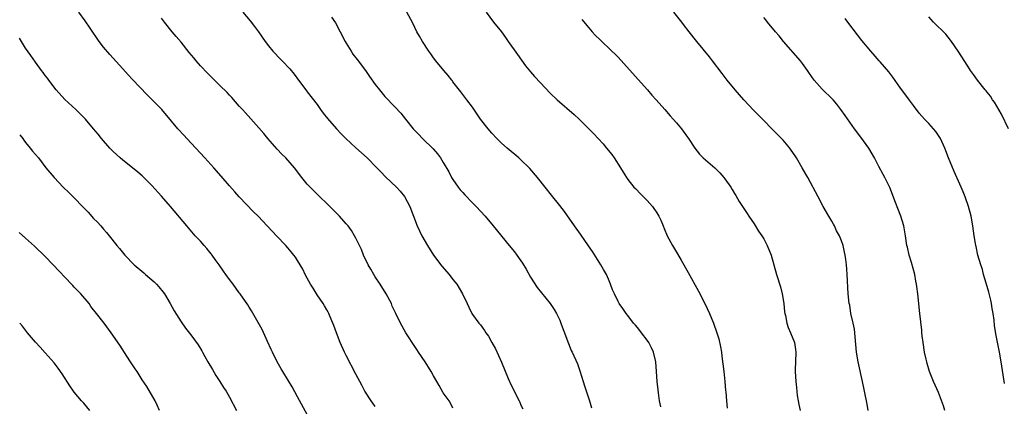
# Model space of a CAD drawing. Units: inches. Extents: x 2625000 to 2628000, y 1455000 to 1458000.
# Drawn here: x 2626502 to 2626705, y 1456824 to 1456903 of the extents above; entities that cross this region are included whole.
import ezdxf

# ---------------------------------------------------------------- set-up
doc = ezdxf.new("R2010")
doc.units = ezdxf.units.IN
doc.header["$MEASUREMENT"] = 0
doc.layers.add('LD26251455_10ft', color=70, linetype='Continuous')

msp = doc.modelspace()

# ---------------------------------------------------------------- linework, layer by layer
at = {"layer": 'LD26251455_10ft'}
for points, elevation in [([(2626575, 1456823.85), (2626574.48, 1456824.48), (2626574.12, 1456825), (2626572.87, 1456827), (2626572.23, 1456828.23), (2626571, 1456830.46), (2626569, 1456834.32), (2626568.68, 1456835), (2626567.8, 1456837), (2626567, 1456839), (2626566.47, 1456840.47), (2626566.26, 1456841), (2626565.7, 1456842.3), (2626565.42, 1456843), (2626565.28, 1456843.28), (2626565, 1456843.74), (2626564.55, 1456844.55), (2626564.28, 1456845), (2626563, 1456846.82), (2626562.19, 1456848.19), (2626561.65, 1456849), (2626561, 1456850.24), (2626560.57, 1456851), (2626560.09, 1456852.09), (2626559, 1456853.9), (2626558.57, 1456854.57), (2626558.25, 1456855), (2626557.66, 1456855.66), (2626557, 1456856.51), (2626556.58, 1456857), (2626554.69, 1456859), (2626553.83, 1456859.83), (2626552.75, 1456861), (2626550.85, 1456863), (2626549.94, 1456863.94), (2626547, 1456867.02), (2626546.06, 1456868.06), (2626545, 1456869.24), (2626543.26, 1456871.26), (2626541.75, 1456873), (2626539.93, 1456875), (2626536.2, 1456879), (2626535.64, 1456879.64), (2626534.37, 1456881), (2626533, 1456882.57), (2626531.02, 1456885), (2626529.08, 1456887), (2626527.99, 1456887.99), (2626525, 1456891.16), (2626524.09, 1456892.09), (2626523, 1456893.37), (2626520.32, 1456896.32), (2626519, 1456897.85), (2626518.15, 1456899), (2626516.28, 1456901.72), (2626515.25, 1456903.25), (2626513.95, 1456905)], 10260), ([(2626591, 1456823.51), (2626590.51, 1456824.51), (2626590.21, 1456825), (2626589, 1456826.66), (2626588.14, 1456828.14), (2626587.67, 1456829), (2626587, 1456830.12), (2626586.54, 1456831), (2626585.94, 1456831.94), (2626585.25, 1456833), (2626583.89, 1456835), (2626583.55, 1456835.55), (2626582.57, 1456837), (2626581.97, 1456837.97), (2626581.29, 1456839), (2626580.2, 1456841), (2626579.26, 1456843), (2626578.51, 1456844.51), (2626578.31, 1456845), (2626577.23, 1456847), (2626575.99, 1456849), (2626575, 1456850.55), (2626574.69, 1456851), (2626574.08, 1456852.08), (2626573.51, 1456853), (2626572.57, 1456855), (2626572.13, 1456856.13), (2626571, 1456858.52), (2626570.75, 1456859), (2626570.08, 1456860.08), (2626569.39, 1456861), (2626569, 1456861.47), (2626567.64, 1456863), (2626567, 1456863.62), (2626566.33, 1456864.33), (2626565.65, 1456865), (2626565, 1456865.61), (2626563.59, 1456867), (2626563, 1456867.55), (2626561.56, 1456869), (2626561, 1456869.61), (2626559.87, 1456871), (2626558.36, 1456873), (2626556.59, 1456875), (2626555.79, 1456875.79), (2626554.8, 1456876.8), (2626552.87, 1456879), (2626552.02, 1456880.02), (2626551, 1456881.22), (2626548.27, 1456884.27), (2626547.63, 1456885), (2626547, 1456885.7), (2626545.47, 1456887.47), (2626545, 1456887.94), (2626544.5, 1456888.5), (2626543, 1456889.96), (2626541.88, 1456891), (2626541.46, 1456891.46), (2626540.44, 1456892.44), (2626539, 1456893.99), (2626538.1, 1456895), (2626537.61, 1456895.61), (2626536.69, 1456896.69), (2626535, 1456898.82), (2626533.99, 1456899.99), (2626533.2, 1456901), (2626531.6, 1456903), (2626531, 1456903.78)], 10250), ([(2626547.7, 1456905), (2626549.23, 1456903.23), (2626550.11, 1456902.11), (2626550.92, 1456901), (2626552.33, 1456899), (2626553, 1456898.11), (2626553.92, 1456897), (2626554.43, 1456896.43), (2626555, 1456895.82), (2626555.82, 1456895), (2626557.37, 1456893.37), (2626558.27, 1456892.27), (2626559.17, 1456891), (2626560.67, 1456889), (2626561, 1456888.6), (2626563, 1456885.99), (2626563.7, 1456885), (2626564.25, 1456884.25), (2626565.13, 1456883.13), (2626567.01, 1456881), (2626567.98, 1456879.98), (2626568.95, 1456879), (2626571, 1456877.08), (2626573.32, 1456875), (2626575.32, 1456873), (2626576.14, 1456872.14), (2626577.13, 1456871.13), (2626579.34, 1456869), (2626580.14, 1456868.14), (2626581.05, 1456867.05), (2626582.13, 1456865), (2626583.63, 1456861), (2626584.61, 1456859), (2626585.76, 1456857), (2626587.01, 1456855), (2626588.74, 1456852.74), (2626590.23, 1456851), (2626591, 1456849.98), (2626591.77, 1456849), (2626592.96, 1456847), (2626593.89, 1456845), (2626594.27, 1456844.27), (2626594.86, 1456843), (2626595, 1456842.78), (2626596.34, 1456841), (2626596.65, 1456840.65), (2626597, 1456840.13), (2626597.5, 1456839.5), (2626597.8, 1456839), (2626598.32, 1456838.32), (2626599.02, 1456837), (2626599.73, 1456835.73), (2626600.98, 1456832.98), (2626602.38, 1456829.62), (2626603, 1456828.23), (2626604.61, 1456825), (2626604.74, 1456824.74), (2626605, 1456824.11), (2626605.36, 1456823.36)], 10240), ([(2626566, 1456904), (2626566.82, 1456902.82), (2626567.8, 1456901), (2626568.81, 1456899), (2626569, 1456898.67), (2626570.01, 1456897), (2626570.41, 1456896.41), (2626571.28, 1456895.28), (2626572.99, 1456893), (2626573.8, 1456891.8), (2626575, 1456890.14), (2626575.89, 1456889), (2626577, 1456887.69), (2626579, 1456885.51), (2626580.24, 1456884.24), (2626581.19, 1456883), (2626582.82, 1456881), (2626583.9, 1456879.9), (2626584.75, 1456879), (2626586.89, 1456876.89), (2626587.83, 1456875.83), (2626588.42, 1456875), (2626589, 1456874.06), (2626590.12, 1456872.12), (2626590.72, 1456871), (2626591, 1456870.54), (2626592.08, 1456869), (2626592.47, 1456868.47), (2626593, 1456867.86), (2626593.42, 1456867.42), (2626595, 1456865.76), (2626595.76, 1456865), (2626597.61, 1456863), (2626599.31, 1456861), (2626602.56, 1456857), (2626603.64, 1456855.64), (2626604.13, 1456855), (2626605, 1456853.8), (2626605.32, 1456853.32), (2626606.09, 1456852.09), (2626607, 1456850.48), (2626608.34, 1456848.34), (2626609.2, 1456847.2), (2626611, 1456845.05), (2626611.82, 1456843.82), (2626612.3, 1456843), (2626613, 1456841.58), (2626613.24, 1456841), (2626613.69, 1456839.69), (2626613.97, 1456839), (2626614.22, 1456838.22), (2626615.37, 1456835.37), (2626615.56, 1456835), (2626616.63, 1456832.63), (2626617.15, 1456831.15), (2626617.8, 1456829), (2626618.11, 1456828.11), (2626619.1, 1456825), (2626619.52, 1456823.52)], 10230), ([(2626633.78, 1456823.78), (2626633.56, 1456825), (2626633.34, 1456826.66), (2626633.25, 1456827.25), (2626633.08, 1456829), (2626632.94, 1456831), (2626632.76, 1456833), (2626632.27, 1456835), (2626631.88, 1456835.88), (2626631.31, 1456837), (2626631, 1456837.49), (2626629.83, 1456839), (2626629.49, 1456839.49), (2626629, 1456840.09), (2626628.57, 1456840.57), (2626628.21, 1456841), (2626627, 1456842.57), (2626626.65, 1456843), (2626625.98, 1456843.98), (2626625.24, 1456845), (2626625, 1456845.43), (2626624.24, 1456847), (2626623.88, 1456847.88), (2626623.47, 1456849), (2626623, 1456850.04), (2626622.59, 1456851), (2626622.03, 1456852.03), (2626621.47, 1456853), (2626619.73, 1456855.73), (2626618.93, 1456856.93), (2626617.29, 1456859.29), (2626616.05, 1456861), (2626613.95, 1456863.95), (2626613, 1456865.19), (2626611.32, 1456867.32), (2626609.97, 1456869), (2626608.39, 1456871), (2626606.83, 1456872.83), (2626606.67, 1456873), (2626605, 1456874.6), (2626604.54, 1456875), (2626602.14, 1456877), (2626601, 1456878.04), (2626600.01, 1456879), (2626599, 1456880.11), (2626598.24, 1456881), (2626596.68, 1456883), (2626595, 1456885.46), (2626593.85, 1456887), (2626593, 1456888.09), (2626592.62, 1456888.62), (2626591, 1456890.67), (2626590.87, 1456890.87), (2626590.76, 1456891), (2626590.02, 1456892.02), (2626589.11, 1456893), (2626587.47, 1456895), (2626587, 1456895.62), (2626586.44, 1456896.44), (2626586.01, 1456897), (2626584.7, 1456899), (2626584.09, 1456900.09), (2626583.56, 1456901), (2626582.74, 1456902.74), (2626581.53, 1456905)], 10220), ([(2626597.83, 1456905), (2626599.37, 1456903), (2626600.97, 1456900.96), (2626601.82, 1456899.82), (2626602.4, 1456899), (2626604.28, 1456896.28), (2626605.97, 1456893.97), (2626607, 1456892.71), (2626607.78, 1456891.78), (2626609, 1456890.45), (2626611, 1456888.37), (2626612.47, 1456887), (2626615.98, 1456883.98), (2626617, 1456883.01), (2626620, 1456880), (2626620.89, 1456879), (2626621.92, 1456877.92), (2626622.64, 1456877), (2626623.7, 1456875.7), (2626624.19, 1456875), (2626625.5, 1456873), (2626626.05, 1456872.05), (2626626.71, 1456871), (2626627, 1456870.59), (2626628.28, 1456869), (2626628.63, 1456868.63), (2626629.64, 1456867.64), (2626631, 1456866.25), (2626632.11, 1456865), (2626633, 1456863.67), (2626633.43, 1456863), (2626633.78, 1456862.22), (2626634.3, 1456861), (2626634.48, 1456860.48), (2626635.12, 1456859), (2626636.18, 1456857), (2626637.24, 1456855.24), (2626637.98, 1456853.98), (2626639.44, 1456851.44), (2626641.57, 1456847.57), (2626642.89, 1456845), (2626643.81, 1456843), (2626644.63, 1456841), (2626645.35, 1456839), (2626645.74, 1456837.74), (2626646.11, 1456836.11), (2626646.28, 1456835), (2626646.45, 1456833.55), (2626646.6, 1456832.6), (2626646.79, 1456831), (2626646.98, 1456829), (2626647.12, 1456827.12), (2626647.16, 1456826.84), (2626647.32, 1456825), (2626647.5, 1456823.5)], 10210), ([(2626617.55, 1456903.55), (2626619, 1456901.78), (2626619.67, 1456901), (2626620.3, 1456900.3), (2626621.31, 1456899.31), (2626623.75, 1456897), (2626624.38, 1456896.38), (2626625, 1456895.73), (2626629.15, 1456891.15), (2626631.07, 1456889), (2626631.97, 1456887.97), (2626632.86, 1456887), (2626634.64, 1456885), (2626635.71, 1456883.71), (2626636.37, 1456883), (2626637, 1456882.23), (2626638.06, 1456881), (2626639.28, 1456879.28), (2626639.52, 1456879), (2626640.79, 1456877), (2626641.79, 1456875.79), (2626642.53, 1456875), (2626644.94, 1456872.94), (2626645.95, 1456871.95), (2626646.8, 1456871), (2626647, 1456870.7), (2626648.22, 1456869), (2626648.52, 1456868.52), (2626649, 1456867.68), (2626649.27, 1456867.27), (2626649.95, 1456866.05), (2626650.61, 1456865), (2626650.79, 1456864.79), (2626651.59, 1456863.59), (2626651.9, 1456863), (2626653, 1456861.43), (2626653.95, 1456859.95), (2626654.59, 1456859), (2626655, 1456858.32), (2626655.74, 1456857), (2626656.51, 1456855), (2626657.05, 1456853), (2626657.63, 1456851), (2626658.45, 1456848.45), (2626658.82, 1456847), (2626659.12, 1456845), (2626659.29, 1456843.29), (2626659.34, 1456843), (2626659.46, 1456842.54), (2626659.76, 1456841), (2626660.06, 1456840.06), (2626660.53, 1456839), (2626661.34, 1456837), (2626661.57, 1456835.57), (2626661.63, 1456835), (2626661.52, 1456833), (2626661.46, 1456831.46), (2626661.46, 1456831), (2626661.61, 1456829), (2626661.76, 1456827.76), (2626661.9, 1456826.1), (2626662.08, 1456825), (2626662.26, 1456824.26), (2626662.47, 1456823)], 10200), ([(2626676.54, 1456823), (2626676.27, 1456824.27), (2626675.78, 1456827), (2626675.37, 1456829), (2626674.44, 1456833), (2626674.07, 1456835), (2626673.81, 1456838.19), (2626673.72, 1456839.72), (2626673.45, 1456841), (2626672.97, 1456843), (2626672.7, 1456844.7), (2626672.62, 1456845), (2626672.42, 1456847), (2626672.19, 1456851), (2626672.09, 1456852.09), (2626672.03, 1456853), (2626671.92, 1456854.08), (2626671.77, 1456855), (2626671.6, 1456855.6), (2626671.33, 1456857), (2626671, 1456857.92), (2626670.57, 1456859), (2626670.01, 1456860.01), (2626669.56, 1456861), (2626669.36, 1456861.36), (2626669, 1456862), (2626668.39, 1456863), (2626667.26, 1456865), (2626666.18, 1456867), (2626664.09, 1456871), (2626663.7, 1456871.7), (2626662.94, 1456873), (2626661.72, 1456875), (2626661.44, 1456875.44), (2626660.64, 1456876.64), (2626660.37, 1456877), (2626659, 1456878.67), (2626658.69, 1456879), (2626657.86, 1456879.86), (2626656.69, 1456881), (2626655, 1456882.69), (2626652.88, 1456884.88), (2626650.87, 1456887), (2626649.09, 1456889), (2626647.46, 1456891), (2626646.43, 1456892.43), (2626644.48, 1456895), (2626643.8, 1456895.8), (2626641.19, 1456899), (2626639.65, 1456901), (2626638.49, 1456902.49), (2626638.14, 1456903), (2626636.49, 1456905)], 10190), ([(2626692.27, 1456823), (2626691.99, 1456823.99), (2626691, 1456826.68), (2626689.99, 1456829), (2626689.16, 1456831), (2626688.65, 1456832.65), (2626688.56, 1456833), (2626688.46, 1456833.54), (2626688.14, 1456835), (2626687.83, 1456837), (2626687.65, 1456838.35), (2626687.58, 1456839), (2626687.55, 1456839.55), (2626687.17, 1456843), (2626686.7, 1456847), (2626686.5, 1456848.5), (2626686.46, 1456849), (2626686.35, 1456849.65), (2626686.1, 1456851), (2626685.46, 1456853.46), (2626684.98, 1456855), (2626684.61, 1456856.61), (2626684.49, 1456857), (2626684.18, 1456859), (2626683.83, 1456861), (2626683.23, 1456863), (2626682.6, 1456864.6), (2626682.15, 1456865.85), (2626680.95, 1456868.95), (2626679.96, 1456871), (2626679.61, 1456871.61), (2626678.73, 1456873.27), (2626677.79, 1456875), (2626676.62, 1456877), (2626675, 1456879.31), (2626673.7, 1456881), (2626671.74, 1456883.74), (2626670.91, 1456885), (2626670.07, 1456886.07), (2626669.28, 1456887), (2626669.14, 1456887.14), (2626667, 1456889.2), (2626665.4, 1456891), (2626664.41, 1456892.41), (2626664.03, 1456893), (2626663, 1456894.49), (2626662.6, 1456895), (2626659.07, 1456899), (2626658.15, 1456900.15), (2626657.4, 1456901), (2626655.76, 1456903), (2626655.43, 1456903.43), (2626655, 1456903.94)], 10180), ([(2626704.55, 1456828.55), (2626703.88, 1456833), (2626703.53, 1456835), (2626702.8, 1456838.8), (2626702.51, 1456840.51), (2626702.43, 1456841.57), (2626702.22, 1456843), (2626702.03, 1456844.03), (2626701.9, 1456845), (2626701.74, 1456845.74), (2626701.35, 1456847.35), (2626700.8, 1456849.2), (2626700.29, 1456851), (2626700.03, 1456852.03), (2626699.69, 1456853), (2626699.12, 1456855), (2626698.74, 1456856.74), (2626698.67, 1456857), (2626698.6, 1456857.4), (2626698.34, 1456859), (2626698.05, 1456861), (2626697.69, 1456863), (2626697.19, 1456865), (2626696.48, 1456867), (2626696.04, 1456868.04), (2626695.66, 1456869), (2626694.85, 1456870.85), (2626694.79, 1456871), (2626694.22, 1456872.22), (2626693.06, 1456875), (2626692.48, 1456876.48), (2626692.27, 1456877), (2626691.38, 1456879), (2626691, 1456879.63), (2626690.43, 1456880.43), (2626689.97, 1456881), (2626689, 1456882.07), (2626688.11, 1456883), (2626687, 1456884.26), (2626685.83, 1456885.83), (2626685, 1456886.88), (2626683, 1456889.56), (2626681.61, 1456891.61), (2626680.74, 1456892.74), (2626679, 1456894.78), (2626678.79, 1456895), (2626677.96, 1456895.96), (2626677.04, 1456897), (2626675.22, 1456899.22), (2626674.34, 1456900.34), (2626672.33, 1456903), (2626671.75, 1456903.75)], 10170), ([(2626705.42, 1456881), (2626703.99, 1456883.99), (2626702.51, 1456886.51), (2626702.14, 1456887), (2626701.7, 1456887.7), (2626701, 1456888.53), (2626700.8, 1456888.8), (2626700.63, 1456889), (2626699.03, 1456891), (2626698.21, 1456892.21), (2626697.61, 1456893), (2626697, 1456893.92), (2626695.06, 1456897), (2626693.67, 1456899), (2626693, 1456899.85), (2626692.47, 1456900.47), (2626689.99, 1456903), (2626689, 1456904.04)], 10160), ([(2626562.72, 1456819), (2626559, 1456825.83), (2626557.87, 1456827.87), (2626557.12, 1456829.12), (2626555.93, 1456831), (2626555.6, 1456831.6), (2626554.77, 1456833), (2626553.8, 1456835), (2626553.58, 1456835.58), (2626552.81, 1456837.19), (2626551.7, 1456839.7), (2626549.53, 1456843.53), (2626549, 1456844.29), (2626548.74, 1456844.74), (2626547.16, 1456847), (2626547, 1456847.2), (2626545.72, 1456849), (2626545, 1456849.95), (2626544.25, 1456851), (2626543.72, 1456851.72), (2626542.83, 1456853), (2626542.06, 1456854.06), (2626541.42, 1456855), (2626541.23, 1456855.23), (2626540.34, 1456856.34), (2626539.76, 1456857), (2626539, 1456857.85), (2626537.93, 1456859), (2626536.18, 1456861), (2626532.85, 1456865), (2626531, 1456867.17), (2626529, 1456869.36), (2626527, 1456871.33), (2626526.1, 1456872.1), (2626525, 1456873), (2626523, 1456874.55), (2626522.46, 1456875), (2626521, 1456876.32), (2626520.66, 1456876.66), (2626520.31, 1456877), (2626518.59, 1456879), (2626517.91, 1456879.91), (2626517, 1456881.03), (2626515.31, 1456883), (2626514.17, 1456884.17), (2626513.34, 1456885), (2626511.07, 1456887.07), (2626509.25, 1456889), (2626507.74, 1456891), (2626507.47, 1456891.47), (2626507, 1456891.97), (2626506.61, 1456892.61), (2626506.26, 1456893), (2626505, 1456894.7), (2626504.09, 1456896.09), (2626503, 1456897.64), (2626501.7, 1456899.7)], 10270), ([(2626501.77, 1456879.77), (2626502.4, 1456879), (2626502.64, 1456878.64), (2626503, 1456878.22), (2626503.96, 1456877), (2626504.4, 1456876.4), (2626505, 1456875.72), (2626505.61, 1456875), (2626507.18, 1456873), (2626508.84, 1456871), (2626510.74, 1456869), (2626511.87, 1456867.87), (2626515.84, 1456863.84), (2626517, 1456862.56), (2626517.77, 1456861.77), (2626518.46, 1456861), (2626519, 1456860.35), (2626519.64, 1456859.64), (2626520.18, 1456859), (2626521.78, 1456857), (2626522.35, 1456856.35), (2626523.41, 1456855), (2626525.33, 1456853), (2626527.33, 1456851.33), (2626527.68, 1456851), (2626529.48, 1456849.48), (2626529.94, 1456849), (2626530.44, 1456848.44), (2626531.35, 1456847.35), (2626531.6, 1456847), (2626532.79, 1456845), (2626533.55, 1456843.55), (2626535, 1456841.28), (2626535.95, 1456839.95), (2626537, 1456838.6), (2626538.52, 1456836.52), (2626539.27, 1456835.27), (2626539.4, 1456835), (2626539.89, 1456834.11), (2626540.54, 1456833), (2626541.46, 1456831.46), (2626542.19, 1456830.19), (2626543.02, 1456829), (2626543.75, 1456827.75), (2626544.28, 1456827), (2626545, 1456825.77), (2626546.39, 1456823)], 10280), ([(2626530.58, 1456823), (2626530.1, 1456824.1), (2626529.64, 1456825), (2626527.93, 1456827.93), (2626527, 1456829.34), (2626526.37, 1456830.37), (2626525.93, 1456831), (2626525.57, 1456831.57), (2626524.6, 1456833), (2626523.84, 1456834.16), (2626522.42, 1456836.42), (2626520.63, 1456839), (2626519.16, 1456841), (2626517.61, 1456843), (2626517.33, 1456843.33), (2626517, 1456843.76), (2626516.44, 1456844.44), (2626516.05, 1456845), (2626514.36, 1456847), (2626513.68, 1456847.68), (2626513, 1456848.43), (2626512.71, 1456848.71), (2626512.47, 1456849), (2626508.67, 1456853), (2626507, 1456854.71), (2626504.85, 1456856.85), (2626503, 1456858.52), (2626501.67, 1456859.67)], 10290), ([(2626516.21, 1456823), (2626515, 1456824.48), (2626514.53, 1456825), (2626513, 1456826.79), (2626512.84, 1456827), (2626512.08, 1456828.08), (2626510.53, 1456830.53), (2626509.71, 1456831.71), (2626508.84, 1456832.84), (2626507, 1456834.88), (2626506.01, 1456836.01), (2626505, 1456837.1), (2626503.4, 1456839), (2626502.34, 1456840.34), (2626501.77, 1456841)], 10300)]:
    msp.add_lwpolyline(points, dxfattribs=dict(at, elevation=elevation))

doc.saveas('drawing.dxf')
